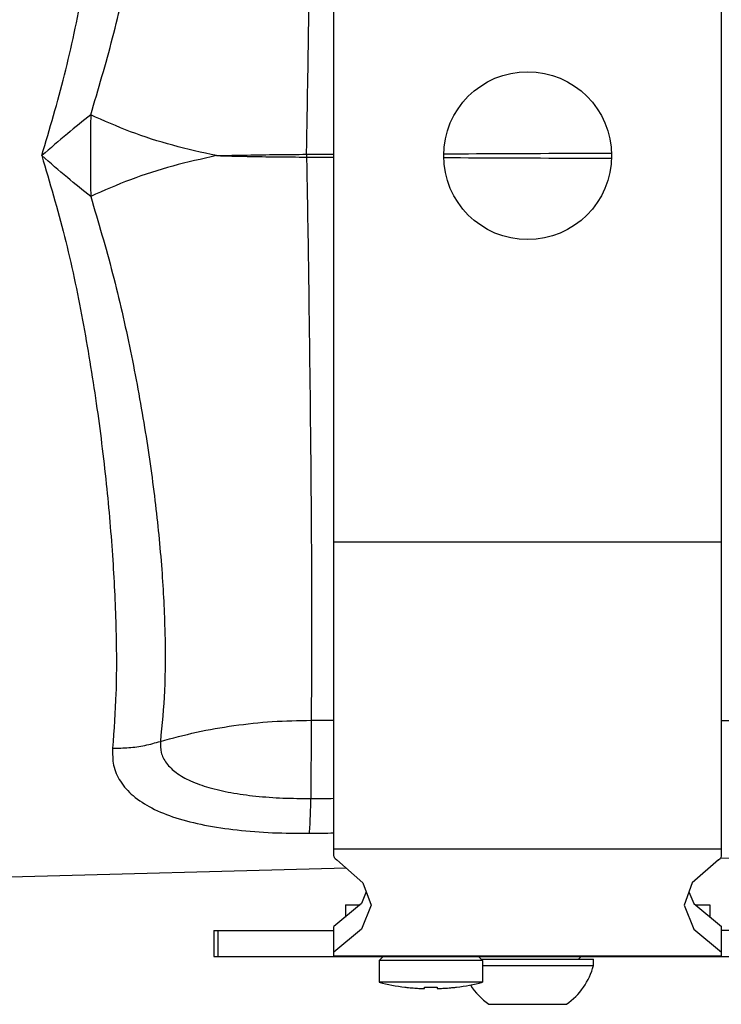
# Model space of a CAD drawing. Extents: x 946 to 1366, y 325 to 622.
# Drawn here: x 1169 to 1180, y 420 to 435 of the extents above; entities that cross this region are included whole.
import ezdxf

# ---------------------------------------------------------------- set-up
doc = ezdxf.new("R2010")
doc.units = 0
doc.header["$LTSCALE"] = 5
doc.header["$MEASUREMENT"] = 0
doc.layers.get('0').update_dxf_attribs({"linetype": 'CONTINUOUS'})

msp = doc.modelspace()

# ---------------------------------------------------------------- linework, layer by layer
at = {"linetype": 'Continuous'}
for p, q in [((1173.986, 421.798), (1173.986, 443.488)), ((1179.986, 421.798), (1179.986, 443.488)), ((1179.986, 426.66), (1173.986, 426.66)), ((1173.634, 423.9), (1173.986, 423.9)), ((1179.986, 423.897), (1187.025, 423.893)), ((1179.986, 421.907), (1173.986, 421.907)), ((1184.986, 421.893), (1179.968, 421.761)), ((1174.178, 421.61), (1167.973, 421.447)), ((1174.163, 421.043), (1174.163, 420.854)), ((1174.163, 421.043), (1174.391, 421.043)), ((1179.58, 421.043), (1179.808, 421.043)), ((1179.808, 421.043), (1179.808, 420.854)), ((1172.124, 420.643), (1172.124, 420.243)), ((1172.124, 420.643), (1173.986, 420.643)), ((1172.192, 420.243), (1172.192, 420.643)), ((1173.986, 420.31), (1173.986, 420.706)), ((1179.986, 420.31), (1179.986, 420.706)), ((1181.847, 420.643), (1179.986, 420.643)), ((1172.124, 420.243), (1181.847, 420.243)), ((1173.986, 420.243), (1173.986, 420.31)), ((1173.986, 420.254), (1179.986, 420.254)), ((1174.746, 420.243), (1174.686, 420.183)), ((1174.686, 420.183), (1174.686, 419.843)), ((1176.286, 420.183), (1174.686, 420.183)), ((1176.226, 420.243), (1176.286, 420.183)), ((1176.266, 420.203), (1178.006, 420.203)), ((1176.286, 420.183), (1176.286, 419.843)), ((1177.816, 420.243), (1177.776, 420.203)), ((1178.006, 420.103), (1178.006, 420.203)), ((1179.986, 420.243), (1179.986, 420.31)), ((1176.286, 420.103), (1178.006, 420.103)), ((1176.286, 419.843), (1174.686, 419.843)), ((1175.086, 419.767), (1175.086, 419.769)), ((1175.386, 419.746), (1175.386, 419.769)), ((1175.586, 419.769), (1175.586, 419.746)), ((1175.886, 419.769), (1175.886, 419.767)), ((1176.386, 419.503), (1177.586, 419.503))]:
    msp.add_line(p, q, dxfattribs=at)
for points in [[(1173.986, 421.798), (1173.991, 421.778), (1174.006, 421.758), (1174.03, 421.739)], [(1174.03, 421.739), (1174.435, 421.384), (1174.564, 421.039)], [(1179.941, 421.739), (1179.536, 421.384), (1179.408, 421.039)], [(1179.941, 421.739), (1179.966, 421.758), (1179.981, 421.778), (1179.986, 421.798)], [(1174.487, 421.245), (1174.413, 421.061), (1173.986, 420.706)], [(1179.484, 421.245), (1179.558, 421.061), (1179.986, 420.706)], [(1174.564, 421.039), (1174.413, 420.665), (1173.986, 420.31)], [(1179.408, 421.039), (1179.558, 420.665), (1179.986, 420.31)]]:
    msp.add_lwpolyline(points, dxfattribs=at)
msp.add_circle((1176.986, 432.643), 1.3, dxfattribs=at)
for centre, radius, start, end in [((1176.986, 420.37), 1.054, 304.6848, 345.3311), ((1175.486, 422.993), 3.25, 255.75, 262.9303), ((1175.486, 422.993), 3.25, 277.0697, 284.25), ((1176.986, 420.37), 1.054, 212.6354, 235.3152)]:
    msp.add_arc(centre, radius, start, end, dxfattribs=at)
for points in [[(1169.46, 432.643), (1169.812, 433.892), (1170.091, 435.188), (1170.304, 436.479), (1170.459, 437.726), (1170.559, 438.904), (1170.609, 439.993), (1170.608, 440.968), (1170.558, 441.818)], [(1170.218, 433.275), (1170.557, 434.466), (1170.834, 435.67), (1171.052, 436.85), (1171.213, 437.982), (1171.318, 439.05), (1171.367, 440.037), (1171.36, 440.928), (1171.297, 441.711)], [(1173.561, 432.664), (1173.57, 433.144), (1173.599, 435.059), (1173.621, 436.899), (1173.635, 438.604), (1173.639, 440.117), (1173.633, 441.385)], [(1170.218, 433.275), (1169.857, 432.982), (1169.462, 432.643)], [(1170.218, 433.275), (1170.216, 432.853), (1170.216, 432.432), (1170.218, 432.011)], [(1172.169, 432.643), (1171.488, 432.803), (1170.836, 433.014), (1170.218, 433.274)], [(1175.695, 432.672), (1177.685, 432.681), (1178.276, 432.683)], [(1169.46, 432.643), (1169.812, 431.393), (1170.091, 430.097), (1170.304, 428.807), (1170.459, 427.559), (1170.559, 426.381), (1170.609, 425.292), (1170.608, 424.317), (1170.558, 423.468)], [(1170.218, 432.011), (1169.857, 432.304), (1169.462, 432.643)], [(1172.169, 432.643), (1171.488, 432.482), (1170.836, 432.271), (1170.218, 432.011)], [(1172.169, 432.643), (1172.64, 432.653), (1173.105, 432.66), (1173.561, 432.664)], [(1172.169, 432.643), (1172.64, 432.632), (1173.105, 432.625), (1173.561, 432.621)], [(1173.561, 432.664), (1173.986, 432.665)], [(1173.561, 432.664), (1173.561, 432.65), (1173.561, 432.636), (1173.561, 432.621)], [(1173.561, 432.621), (1173.57, 432.141), (1173.599, 430.226), (1173.621, 428.386), (1173.635, 426.681), (1173.639, 425.168), (1173.633, 423.9)], [(1173.561, 432.621), (1173.986, 432.62)], [(1175.695, 432.613), (1177.685, 432.605), (1178.276, 432.602)], [(1170.218, 432.011), (1170.557, 430.819), (1170.834, 429.616), (1171.052, 428.436), (1171.213, 427.303), (1171.318, 426.236), (1171.367, 425.248), (1171.36, 424.358), (1171.297, 423.574)], [(1171.297, 423.574), (1171.857, 423.715), (1172.437, 423.818), (1173.031, 423.88), (1173.634, 423.9)], [(1173.633, 423.9), (1173.63, 423.221), (1173.629, 422.689)], [(1170.558, 423.468), (1170.81, 423.477), (1171.058, 423.512), (1171.297, 423.574)], [(1171.297, 423.574), (1171.31, 423.402), (1171.391, 423.239), (1171.543, 423.09), (1171.764, 422.963), (1172.048, 422.86), (1172.389, 422.781), (1172.775, 422.727), (1173.194, 422.697), (1173.63, 422.689)], [(1170.558, 423.468), (1170.573, 423.205), (1170.677, 422.957), (1170.874, 422.734), (1171.163, 422.544), (1171.534, 422.392), (1171.979, 422.279), (1172.485, 422.202), (1173.034, 422.16), (1173.605, 422.151)], [(1173.605, 422.151), (1173.615, 422.283), (1173.623, 422.464), (1173.63, 422.689)], [(1173.63, 422.689), (1173.986, 422.692)], [(1173.605, 422.151), (1173.986, 422.156)], [(1175.086, 419.769), (1175.142, 419.762), (1175.192, 419.757), (1175.238, 419.754), (1175.279, 419.751), (1175.317, 419.749), (1175.352, 419.747), (1175.386, 419.746)], [(1175.386, 419.769), (1175.435, 419.768), (1175.486, 419.767)], [(1175.486, 419.767), (1175.536, 419.768), (1175.586, 419.769)], [(1175.586, 419.746), (1175.629, 419.747), (1175.674, 419.75), (1175.721, 419.753), (1175.771, 419.757), (1175.826, 419.762), (1175.886, 419.769)]]:
    msp.add_spline(points, degree=3, dxfattribs=at)

doc.saveas('drawing.dxf')
